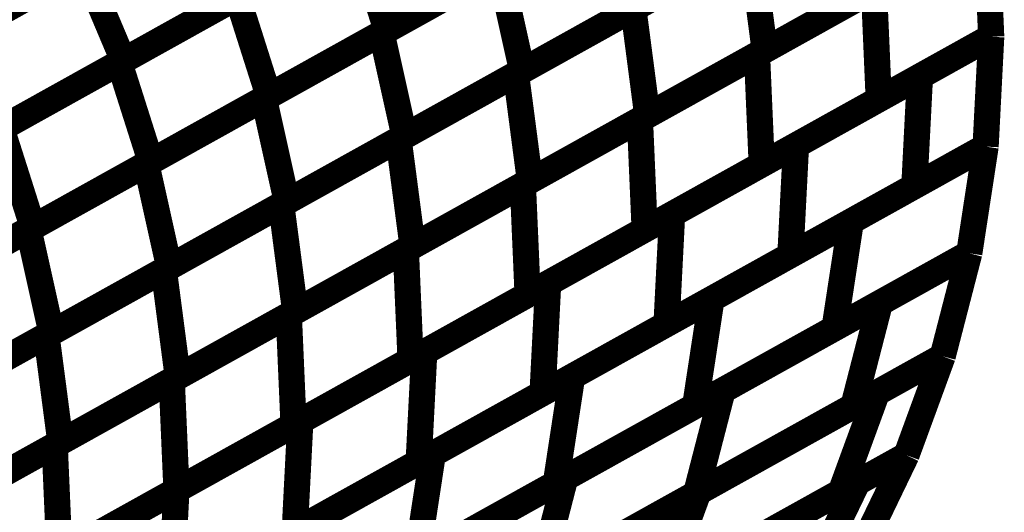
# Model space of a CAD drawing. Extents: x -2.21 to 2.24, y -2.56 to 4.75.
# Drawn here: x 1.38 to 1.49, y -1.7 to -1.64 of the extents above; entities that cross this region are included whole.
import ezdxf

# ---------------------------------------------------------------- set-up
doc = ezdxf.new("R2010")
doc.units = 0
doc.header["$MEASUREMENT"] = 0

msp = doc.modelspace()

# ---------------------------------------------------------------- linework, layer by layer
at = {"color": 0}
for points in [[(1.448465, -1.643559, 0.003, 0.003, 0), (1.475339, -1.628626, 0.003, 0.003, 0)], [(1.448465, -1.643559, 0.003, 0.003, 0), (1.475339, -1.628626, 0.003, 0.003, 0)], [(1.372004, -1.64622, 0.003, 0.003, 0), (1.399055, -1.631185, 0.003, 0.003, 0)], [(1.372004, -1.64622, 0.003, 0.003, 0), (1.399055, -1.631185, 0.003, 0.003, 0)], [(1.399445, -1.630969, 0.003, 0.003, 0), (1.372354, -1.646024, 0.003, 0.003, 0)], [(1.399445, -1.630969, 0.003, 0.003, 0), (1.372354, -1.646024, 0.003, 0.003, 0)], [(1.447224, -1.631012, 0.003, 0.003, 0), (1.420228, -1.646016, 0.003, 0.003, 0)], [(1.447224, -1.631012, 0.003, 0.003, 0), (1.420228, -1.646016, 0.003, 0.003, 0)], [(1.419646, -1.646339, 0.003, 0.003, 0), (1.446587, -1.631362, 0.003, 0.003, 0)], [(1.419646, -1.646339, 0.003, 0.003, 0), (1.446587, -1.631362, 0.003, 0.003, 0)], [(1.41713, -1.634433, 0.003, 0.003, 0), (1.390079, -1.649465, 0.003, 0.003, 0)], [(1.41713, -1.634433, 0.003, 0.003, 0), (1.390079, -1.649465, 0.003, 0.003, 0)], [(1.462618, -1.648783, 0.003, 0.003, 0), (1.488886, -1.634185, 0.003, 0.003, 0)], [(1.462618, -1.648783, 0.003, 0.003, 0), (1.488886, -1.634185, 0.003, 0.003, 0)], [(1.488886, -1.634185, 0.003, 0.003, 0), (1.4635, -1.648295, 0.003, 0.003, 0)], [(1.488886, -1.634185, 0.003, 0.003, 0), (1.4635, -1.648295, 0.003, 0.003, 0)], [(1.488886, -1.634185, 0.003, 0.003, 0), (1.489429, -1.646748, 0.003, 0.003, 0)], [(1.488886, -1.634185, 0.003, 0.003, 0), (1.489429, -1.646748, 0.003, 0.003, 0)], [(1.489429, -1.646748, 0.003, 0.003, 0), (1.488886, -1.634185, 0.003, 0.003, 0)], [(1.488886, -1.634185, 0.003, 0.003, 0), (1.489429, -1.646748, 0.003, 0.003, 0)], [(1.488886, -1.634185, 0.003, 0.003, 0), (1.489429, -1.646748, 0.003, 0.003, 0)], [(1.489429, -1.646748, 0.003, 0.003, 0), (1.488886, -1.634185, 0.003, 0.003, 0)], [(1.389626, -1.649717, 0.003, 0.003, 0), (1.416626, -1.634713, 0.003, 0.003, 0)], [(1.389626, -1.649717, 0.003, 0.003, 0), (1.416626, -1.634713, 0.003, 0.003, 0)], [(1.416626, -1.634713, 0.003, 0.003, 0), (1.420228, -1.646016, 0.003, 0.003, 0)], [(1.420228, -1.646016, 0.003, 0.003, 0), (1.416626, -1.634713, 0.003, 0.003, 0)], [(1.416626, -1.634713, 0.003, 0.003, 0), (1.420228, -1.646016, 0.003, 0.003, 0)], [(1.420228, -1.646016, 0.003, 0.003, 0), (1.416626, -1.634713, 0.003, 0.003, 0)], [(1.462681, -1.635661, 0.003, 0.003, 0), (1.435736, -1.650634, 0.003, 0.003, 0)], [(1.462681, -1.635661, 0.003, 0.003, 0), (1.435736, -1.650634, 0.003, 0.003, 0)], [(1.435028, -1.651028, 0.003, 0.003, 0), (1.461902, -1.636094, 0.003, 0.003, 0)], [(1.435028, -1.651028, 0.003, 0.003, 0), (1.461902, -1.636094, 0.003, 0.003, 0)], [(1.461902, -1.636094, 0.003, 0.003, 0), (1.4635, -1.648295, 0.003, 0.003, 0)], [(1.4635, -1.648295, 0.003, 0.003, 0), (1.461902, -1.636094, 0.003, 0.003, 0)], [(1.461902, -1.636094, 0.003, 0.003, 0), (1.4635, -1.648295, 0.003, 0.003, 0)], [(1.4635, -1.648295, 0.003, 0.003, 0), (1.461902, -1.636094, 0.003, 0.003, 0)], [(1.35848, -1.653736, 0.003, 0.003, 0), (1.385528, -1.638701, 0.003, 0.003, 0)], [(1.35848, -1.653736, 0.003, 0.003, 0), (1.385528, -1.638701, 0.003, 0.003, 0)], [(1.385898, -1.638496, 0.003, 0.003, 0), (1.358807, -1.653555, 0.003, 0.003, 0)], [(1.385898, -1.638496, 0.003, 0.003, 0), (1.358807, -1.653555, 0.003, 0.003, 0)], [(1.385528, -1.638701, 0.003, 0.003, 0), (1.390079, -1.649465, 0.003, 0.003, 0)], [(1.390079, -1.649465, 0.003, 0.003, 0), (1.385528, -1.638701, 0.003, 0.003, 0)], [(1.385528, -1.638701, 0.003, 0.003, 0), (1.390079, -1.649465, 0.003, 0.003, 0)], [(1.390079, -1.649465, 0.003, 0.003, 0), (1.385528, -1.638701, 0.003, 0.003, 0)], [(1.406177, -1.653823, 0.003, 0.003, 0), (1.433114, -1.63885, 0.003, 0.003, 0)], [(1.406177, -1.653823, 0.003, 0.003, 0), (1.433114, -1.63885, 0.003, 0.003, 0)], [(1.433724, -1.638512, 0.003, 0.003, 0), (1.406724, -1.65352, 0.003, 0.003, 0)], [(1.433724, -1.638512, 0.003, 0.003, 0), (1.406724, -1.65352, 0.003, 0.003, 0)], [(1.433114, -1.63885, 0.003, 0.003, 0), (1.435736, -1.650634, 0.003, 0.003, 0)], [(1.435736, -1.650634, 0.003, 0.003, 0), (1.433114, -1.63885, 0.003, 0.003, 0)], [(1.433114, -1.63885, 0.003, 0.003, 0), (1.435736, -1.650634, 0.003, 0.003, 0)], [(1.435736, -1.650634, 0.003, 0.003, 0), (1.433114, -1.63885, 0.003, 0.003, 0)], [(1.449217, -1.656232, 0.003, 0.003, 0), (1.476012, -1.641339, 0.003, 0.003, 0)], [(1.449217, -1.656232, 0.003, 0.003, 0), (1.476012, -1.641339, 0.003, 0.003, 0)], [(1.476937, -1.640827, 0.003, 0.003, 0), (1.450063, -1.65576, 0.003, 0.003, 0)], [(1.476937, -1.640827, 0.003, 0.003, 0), (1.450063, -1.65576, 0.003, 0.003, 0)], [(1.476012, -1.641339, 0.003, 0.003, 0), (1.476555, -1.653902, 0.003, 0.003, 0)], [(1.476555, -1.653902, 0.003, 0.003, 0), (1.476012, -1.641339, 0.003, 0.003, 0)], [(1.476012, -1.641339, 0.003, 0.003, 0), (1.476555, -1.653902, 0.003, 0.003, 0)], [(1.476555, -1.653902, 0.003, 0.003, 0), (1.476012, -1.641339, 0.003, 0.003, 0)], [(1.376126, -1.65722, 0.003, 0.003, 0), (1.403126, -1.642217, 0.003, 0.003, 0)], [(1.376126, -1.65722, 0.003, 0.003, 0), (1.403126, -1.642217, 0.003, 0.003, 0)], [(1.403606, -1.641949, 0.003, 0.003, 0), (1.376555, -1.656984, 0.003, 0.003, 0)], [(1.403606, -1.641949, 0.003, 0.003, 0), (1.376555, -1.656984, 0.003, 0.003, 0)], [(1.403126, -1.642217, 0.003, 0.003, 0), (1.406724, -1.65352, 0.003, 0.003, 0)], [(1.406724, -1.65352, 0.003, 0.003, 0), (1.403126, -1.642217, 0.003, 0.003, 0)], [(1.403126, -1.642217, 0.003, 0.003, 0), (1.406724, -1.65352, 0.003, 0.003, 0)], [(1.406724, -1.65352, 0.003, 0.003, 0), (1.403126, -1.642217, 0.003, 0.003, 0)], [(1.421591, -1.658496, 0.003, 0.003, 0), (1.448465, -1.643559, 0.003, 0.003, 0)], [(1.421591, -1.658496, 0.003, 0.003, 0), (1.448465, -1.643559, 0.003, 0.003, 0)], [(1.449209, -1.643146, 0.003, 0.003, 0), (1.422268, -1.658122, 0.003, 0.003, 0)], [(1.449209, -1.643146, 0.003, 0.003, 0), (1.422268, -1.658122, 0.003, 0.003, 0)], [(1.448465, -1.643559, 0.003, 0.003, 0), (1.450063, -1.65576, 0.003, 0.003, 0)], [(1.450063, -1.65576, 0.003, 0.003, 0), (1.448465, -1.643559, 0.003, 0.003, 0)], [(1.448465, -1.643559, 0.003, 0.003, 0), (1.450063, -1.65576, 0.003, 0.003, 0)], [(1.450063, -1.65576, 0.003, 0.003, 0), (1.448465, -1.643559, 0.003, 0.003, 0)], [(1.392709, -1.661311, 0.003, 0.003, 0), (1.419646, -1.646339, 0.003, 0.003, 0)], [(1.392709, -1.661311, 0.003, 0.003, 0), (1.419646, -1.646339, 0.003, 0.003, 0)], [(1.420228, -1.646016, 0.003, 0.003, 0), (1.393224, -1.66102, 0.003, 0.003, 0)], [(1.420228, -1.646016, 0.003, 0.003, 0), (1.393224, -1.66102, 0.003, 0.003, 0)], [(1.419646, -1.646339, 0.003, 0.003, 0), (1.422268, -1.658122, 0.003, 0.003, 0)], [(1.422268, -1.658122, 0.003, 0.003, 0), (1.419646, -1.646339, 0.003, 0.003, 0)], [(1.419646, -1.646339, 0.003, 0.003, 0), (1.422268, -1.658122, 0.003, 0.003, 0)], [(1.422268, -1.658122, 0.003, 0.003, 0), (1.419646, -1.646339, 0.003, 0.003, 0)], [(1.489429, -1.646748, 0.003, 0.003, 0), (1.463161, -1.661346, 0.003, 0.003, 0)], [(1.489429, -1.646748, 0.003, 0.003, 0), (1.463161, -1.661346, 0.003, 0.003, 0)], [(1.467083, -1.659165, 0.003, 0.003, 0), (1.489429, -1.646748, 0.003, 0.003, 0)], [(1.467083, -1.659165, 0.003, 0.003, 0), (1.489429, -1.646748, 0.003, 0.003, 0)], [(1.489429, -1.646748, 0.003, 0.003, 0), (1.476555, -1.653902, 0.003, 0.003, 0)], [(1.489429, -1.646748, 0.003, 0.003, 0), (1.476555, -1.653902, 0.003, 0.003, 0)], [(1.481272, -1.651283, 0.003, 0.003, 0), (1.489429, -1.646748, 0.003, 0.003, 0)], [(1.481272, -1.651283, 0.003, 0.003, 0), (1.489429, -1.646748, 0.003, 0.003, 0)], [(1.489429, -1.646748, 0.003, 0.003, 0), (1.488787, -1.659303, 0.003, 0.003, 0)], [(1.489429, -1.646748, 0.003, 0.003, 0), (1.488787, -1.659303, 0.003, 0.003, 0)], [(1.488787, -1.659303, 0.003, 0.003, 0), (1.489429, -1.646748, 0.003, 0.003, 0)], [(1.489429, -1.646748, 0.003, 0.003, 0), (1.488787, -1.659303, 0.003, 0.003, 0)], [(1.489429, -1.646748, 0.003, 0.003, 0), (1.488787, -1.659303, 0.003, 0.003, 0)], [(1.488787, -1.659303, 0.003, 0.003, 0), (1.489429, -1.646748, 0.003, 0.003, 0)], [(1.435819, -1.663677, 0.003, 0.003, 0), (1.462618, -1.648783, 0.003, 0.003, 0)], [(1.435819, -1.663677, 0.003, 0.003, 0), (1.462618, -1.648783, 0.003, 0.003, 0)], [(1.4635, -1.648295, 0.003, 0.003, 0), (1.436626, -1.663228, 0.003, 0.003, 0)], [(1.4635, -1.648295, 0.003, 0.003, 0), (1.436626, -1.663228, 0.003, 0.003, 0)], [(1.462618, -1.648783, 0.003, 0.003, 0), (1.463161, -1.661346, 0.003, 0.003, 0)], [(1.463161, -1.661346, 0.003, 0.003, 0), (1.462618, -1.648783, 0.003, 0.003, 0)], [(1.462618, -1.648783, 0.003, 0.003, 0), (1.463161, -1.661346, 0.003, 0.003, 0)], [(1.463161, -1.661346, 0.003, 0.003, 0), (1.462618, -1.648783, 0.003, 0.003, 0)], [(1.36263, -1.664724, 0.003, 0.003, 0), (1.389626, -1.649717, 0.003, 0.003, 0)], [(1.36263, -1.664724, 0.003, 0.003, 0), (1.389626, -1.649717, 0.003, 0.003, 0)], [(1.390079, -1.649465, 0.003, 0.003, 0), (1.363031, -1.6645, 0.003, 0.003, 0)], [(1.390079, -1.649465, 0.003, 0.003, 0), (1.363031, -1.6645, 0.003, 0.003, 0)], [(1.389626, -1.649717, 0.003, 0.003, 0), (1.393224, -1.66102, 0.003, 0.003, 0)], [(1.393224, -1.66102, 0.003, 0.003, 0), (1.389626, -1.649717, 0.003, 0.003, 0)], [(1.389626, -1.649717, 0.003, 0.003, 0), (1.393224, -1.66102, 0.003, 0.003, 0)], [(1.393224, -1.66102, 0.003, 0.003, 0), (1.389626, -1.649717, 0.003, 0.003, 0)], [(1.408157, -1.665965, 0.003, 0.003, 0), (1.435028, -1.651028, 0.003, 0.003, 0)], [(1.408157, -1.665965, 0.003, 0.003, 0), (1.435028, -1.651028, 0.003, 0.003, 0)], [(1.435736, -1.650634, 0.003, 0.003, 0), (1.408799, -1.665606, 0.003, 0.003, 0)], [(1.435736, -1.650634, 0.003, 0.003, 0), (1.408799, -1.665606, 0.003, 0.003, 0)], [(1.435028, -1.651028, 0.003, 0.003, 0), (1.436626, -1.663228, 0.003, 0.003, 0)], [(1.436626, -1.663228, 0.003, 0.003, 0), (1.435028, -1.651028, 0.003, 0.003, 0)], [(1.435028, -1.651028, 0.003, 0.003, 0), (1.436626, -1.663228, 0.003, 0.003, 0)], [(1.436626, -1.663228, 0.003, 0.003, 0), (1.435028, -1.651028, 0.003, 0.003, 0)], [(1.452902, -1.667051, 0.003, 0.003, 0), (1.481272, -1.651283, 0.003, 0.003, 0)], [(1.452902, -1.667051, 0.003, 0.003, 0), (1.481272, -1.651283, 0.003, 0.003, 0)], [(1.481272, -1.651283, 0.003, 0.003, 0), (1.48063, -1.663839, 0.003, 0.003, 0)], [(1.48063, -1.663839, 0.003, 0.003, 0), (1.481272, -1.651283, 0.003, 0.003, 0)], [(1.481272, -1.651283, 0.003, 0.003, 0), (1.48063, -1.663839, 0.003, 0.003, 0)], [(1.48063, -1.663839, 0.003, 0.003, 0), (1.481272, -1.651283, 0.003, 0.003, 0)], [(1.379232, -1.668799, 0.003, 0.003, 0), (1.406177, -1.653823, 0.003, 0.003, 0)], [(1.379232, -1.668799, 0.003, 0.003, 0), (1.406177, -1.653823, 0.003, 0.003, 0)], [(1.406724, -1.65352, 0.003, 0.003, 0), (1.379724, -1.668524, 0.003, 0.003, 0)], [(1.406724, -1.65352, 0.003, 0.003, 0), (1.379724, -1.668524, 0.003, 0.003, 0)], [(1.406177, -1.653823, 0.003, 0.003, 0), (1.408799, -1.665606, 0.003, 0.003, 0)], [(1.408799, -1.665606, 0.003, 0.003, 0), (1.406177, -1.653823, 0.003, 0.003, 0)], [(1.406177, -1.653823, 0.003, 0.003, 0), (1.408799, -1.665606, 0.003, 0.003, 0)], [(1.408799, -1.665606, 0.003, 0.003, 0), (1.406177, -1.653823, 0.003, 0.003, 0)], [(1.476555, -1.653902, 0.003, 0.003, 0), (1.44976, -1.668795, 0.003, 0.003, 0)], [(1.476555, -1.653902, 0.003, 0.003, 0), (1.44976, -1.668795, 0.003, 0.003, 0)], [(1.450063, -1.65576, 0.003, 0.003, 0), (1.423189, -1.670697, 0.003, 0.003, 0)], [(1.450063, -1.65576, 0.003, 0.003, 0), (1.423189, -1.670697, 0.003, 0.003, 0)], [(1.376126, -1.65722, 0.003, 0.003, 0), (1.379724, -1.668524, 0.003, 0.003, 0)], [(1.379724, -1.668524, 0.003, 0.003, 0), (1.376126, -1.65722, 0.003, 0.003, 0)], [(1.376126, -1.65722, 0.003, 0.003, 0), (1.379724, -1.668524, 0.003, 0.003, 0)], [(1.379724, -1.668524, 0.003, 0.003, 0), (1.376126, -1.65722, 0.003, 0.003, 0)], [(1.422421, -1.671126, 0.003, 0.003, 0), (1.449217, -1.656232, 0.003, 0.003, 0)], [(1.422421, -1.671126, 0.003, 0.003, 0), (1.449217, -1.656232, 0.003, 0.003, 0)], [(1.449217, -1.656232, 0.003, 0.003, 0), (1.44976, -1.668795, 0.003, 0.003, 0)], [(1.44976, -1.668795, 0.003, 0.003, 0), (1.449217, -1.656232, 0.003, 0.003, 0)], [(1.449217, -1.656232, 0.003, 0.003, 0), (1.44976, -1.668795, 0.003, 0.003, 0)], [(1.44976, -1.668795, 0.003, 0.003, 0), (1.449217, -1.656232, 0.003, 0.003, 0)], [(1.422268, -1.658122, 0.003, 0.003, 0), (1.395331, -1.673094, 0.003, 0.003, 0)], [(1.422268, -1.658122, 0.003, 0.003, 0), (1.395331, -1.673094, 0.003, 0.003, 0)], [(1.394717, -1.673433, 0.003, 0.003, 0), (1.421591, -1.658496, 0.003, 0.003, 0)], [(1.394717, -1.673433, 0.003, 0.003, 0), (1.421591, -1.658496, 0.003, 0.003, 0)], [(1.421591, -1.658496, 0.003, 0.003, 0), (1.423189, -1.670697, 0.003, 0.003, 0)], [(1.423189, -1.670697, 0.003, 0.003, 0), (1.421591, -1.658496, 0.003, 0.003, 0)], [(1.421591, -1.658496, 0.003, 0.003, 0), (1.423189, -1.670697, 0.003, 0.003, 0)], [(1.423189, -1.670697, 0.003, 0.003, 0), (1.421591, -1.658496, 0.003, 0.003, 0)], [(1.438713, -1.674933, 0.003, 0.003, 0), (1.467083, -1.659165, 0.003, 0.003, 0)], [(1.438713, -1.674933, 0.003, 0.003, 0), (1.467083, -1.659165, 0.003, 0.003, 0)], [(1.457413, -1.67674, 0.003, 0.003, 0), (1.488787, -1.659303, 0.003, 0.003, 0)], [(1.457413, -1.67674, 0.003, 0.003, 0), (1.488787, -1.659303, 0.003, 0.003, 0)], [(1.467083, -1.659165, 0.003, 0.003, 0), (1.466441, -1.67172, 0.003, 0.003, 0)], [(1.466441, -1.67172, 0.003, 0.003, 0), (1.467083, -1.659165, 0.003, 0.003, 0)], [(1.467083, -1.659165, 0.003, 0.003, 0), (1.466441, -1.67172, 0.003, 0.003, 0)], [(1.466441, -1.67172, 0.003, 0.003, 0), (1.467083, -1.659165, 0.003, 0.003, 0)], [(1.488787, -1.659303, 0.003, 0.003, 0), (1.466441, -1.67172, 0.003, 0.003, 0)], [(1.488787, -1.659303, 0.003, 0.003, 0), (1.466441, -1.67172, 0.003, 0.003, 0)], [(1.473362, -1.667878, 0.003, 0.003, 0), (1.488787, -1.659303, 0.003, 0.003, 0)], [(1.473362, -1.667878, 0.003, 0.003, 0), (1.488787, -1.659303, 0.003, 0.003, 0)], [(1.488787, -1.659303, 0.003, 0.003, 0), (1.48063, -1.663839, 0.003, 0.003, 0)], [(1.488787, -1.659303, 0.003, 0.003, 0), (1.48063, -1.663839, 0.003, 0.003, 0)], [(1.488787, -1.659303, 0.003, 0.003, 0), (1.486917, -1.671504, 0.003, 0.003, 0)], [(1.488787, -1.659303, 0.003, 0.003, 0), (1.486917, -1.671504, 0.003, 0.003, 0)], [(1.486917, -1.671504, 0.003, 0.003, 0), (1.488787, -1.659303, 0.003, 0.003, 0)], [(1.488787, -1.659303, 0.003, 0.003, 0), (1.486917, -1.671504, 0.003, 0.003, 0)], [(1.488787, -1.659303, 0.003, 0.003, 0), (1.486917, -1.671504, 0.003, 0.003, 0)], [(1.486917, -1.671504, 0.003, 0.003, 0), (1.488787, -1.659303, 0.003, 0.003, 0)], [(1.365764, -1.676283, 0.003, 0.003, 0), (1.392709, -1.661311, 0.003, 0.003, 0)], [(1.365764, -1.676283, 0.003, 0.003, 0), (1.392709, -1.661311, 0.003, 0.003, 0)], [(1.393224, -1.66102, 0.003, 0.003, 0), (1.366228, -1.676028, 0.003, 0.003, 0)], [(1.393224, -1.66102, 0.003, 0.003, 0), (1.366228, -1.676028, 0.003, 0.003, 0)], [(1.392709, -1.661311, 0.003, 0.003, 0), (1.395331, -1.673094, 0.003, 0.003, 0)], [(1.395331, -1.673094, 0.003, 0.003, 0), (1.392709, -1.661311, 0.003, 0.003, 0)], [(1.392709, -1.661311, 0.003, 0.003, 0), (1.395331, -1.673094, 0.003, 0.003, 0)], [(1.395331, -1.673094, 0.003, 0.003, 0), (1.392709, -1.661311, 0.003, 0.003, 0)], [(1.463161, -1.661346, 0.003, 0.003, 0), (1.436362, -1.67624, 0.003, 0.003, 0)], [(1.463161, -1.661346, 0.003, 0.003, 0), (1.436362, -1.67624, 0.003, 0.003, 0)], [(1.409024, -1.678571, 0.003, 0.003, 0), (1.435819, -1.663677, 0.003, 0.003, 0)], [(1.409024, -1.678571, 0.003, 0.003, 0), (1.435819, -1.663677, 0.003, 0.003, 0)], [(1.436626, -1.663228, 0.003, 0.003, 0), (1.409756, -1.678165, 0.003, 0.003, 0)], [(1.436626, -1.663228, 0.003, 0.003, 0), (1.409756, -1.678165, 0.003, 0.003, 0)], [(1.435819, -1.663677, 0.003, 0.003, 0), (1.436362, -1.67624, 0.003, 0.003, 0)], [(1.436362, -1.67624, 0.003, 0.003, 0), (1.435819, -1.663677, 0.003, 0.003, 0)], [(1.435819, -1.663677, 0.003, 0.003, 0), (1.436362, -1.67624, 0.003, 0.003, 0)], [(1.436362, -1.67624, 0.003, 0.003, 0), (1.435819, -1.663677, 0.003, 0.003, 0)], [(1.48063, -1.663839, 0.003, 0.003, 0), (1.45226, -1.679606, 0.003, 0.003, 0)], [(1.48063, -1.663839, 0.003, 0.003, 0), (1.45226, -1.679606, 0.003, 0.003, 0)], [(1.38128, -1.680902, 0.003, 0.003, 0), (1.408157, -1.665965, 0.003, 0.003, 0)], [(1.38128, -1.680902, 0.003, 0.003, 0), (1.408157, -1.665965, 0.003, 0.003, 0)], [(1.408799, -1.665606, 0.003, 0.003, 0), (1.381854, -1.680583, 0.003, 0.003, 0)], [(1.408799, -1.665606, 0.003, 0.003, 0), (1.381854, -1.680583, 0.003, 0.003, 0)], [(1.408157, -1.665965, 0.003, 0.003, 0), (1.409756, -1.678165, 0.003, 0.003, 0)], [(1.409756, -1.678165, 0.003, 0.003, 0), (1.408157, -1.665965, 0.003, 0.003, 0)], [(1.408157, -1.665965, 0.003, 0.003, 0), (1.409756, -1.678165, 0.003, 0.003, 0)], [(1.409756, -1.678165, 0.003, 0.003, 0), (1.408157, -1.665965, 0.003, 0.003, 0)], [(1.424528, -1.682819, 0.003, 0.003, 0), (1.452902, -1.667051, 0.003, 0.003, 0)], [(1.424528, -1.682819, 0.003, 0.003, 0), (1.452902, -1.667051, 0.003, 0.003, 0)], [(1.452902, -1.667051, 0.003, 0.003, 0), (1.45226, -1.679606, 0.003, 0.003, 0)], [(1.45226, -1.679606, 0.003, 0.003, 0), (1.452902, -1.667051, 0.003, 0.003, 0)], [(1.452902, -1.667051, 0.003, 0.003, 0), (1.45226, -1.679606, 0.003, 0.003, 0)], [(1.45226, -1.679606, 0.003, 0.003, 0), (1.452902, -1.667051, 0.003, 0.003, 0)], [(1.441457, -1.685606, 0.003, 0.003, 0), (1.473362, -1.667878, 0.003, 0.003, 0)], [(1.441457, -1.685606, 0.003, 0.003, 0), (1.473362, -1.667878, 0.003, 0.003, 0)], [(1.473362, -1.667878, 0.003, 0.003, 0), (1.471492, -1.680079, 0.003, 0.003, 0)], [(1.471492, -1.680079, 0.003, 0.003, 0), (1.473362, -1.667878, 0.003, 0.003, 0)], [(1.473362, -1.667878, 0.003, 0.003, 0), (1.471492, -1.680079, 0.003, 0.003, 0)], [(1.471492, -1.680079, 0.003, 0.003, 0), (1.473362, -1.667878, 0.003, 0.003, 0)], [(1.352295, -1.683768, 0.003, 0.003, 0), (1.379232, -1.668799, 0.003, 0.003, 0)], [(1.352295, -1.683768, 0.003, 0.003, 0), (1.379232, -1.668799, 0.003, 0.003, 0)], [(1.379724, -1.668524, 0.003, 0.003, 0), (1.352728, -1.683528, 0.003, 0.003, 0)], [(1.379724, -1.668524, 0.003, 0.003, 0), (1.352728, -1.683528, 0.003, 0.003, 0)], [(1.379232, -1.668799, 0.003, 0.003, 0), (1.381854, -1.680583, 0.003, 0.003, 0)], [(1.381854, -1.680583, 0.003, 0.003, 0), (1.379232, -1.668799, 0.003, 0.003, 0)], [(1.379232, -1.668799, 0.003, 0.003, 0), (1.381854, -1.680583, 0.003, 0.003, 0)], [(1.381854, -1.680583, 0.003, 0.003, 0), (1.379232, -1.668799, 0.003, 0.003, 0)], [(1.44976, -1.668795, 0.003, 0.003, 0), (1.422965, -1.683689, 0.003, 0.003, 0)], [(1.44976, -1.668795, 0.003, 0.003, 0), (1.422965, -1.683689, 0.003, 0.003, 0)], [(1.423189, -1.670697, 0.003, 0.003, 0), (1.396315, -1.685634, 0.003, 0.003, 0)], [(1.423189, -1.670697, 0.003, 0.003, 0), (1.396315, -1.685634, 0.003, 0.003, 0)], [(1.395622, -1.68602, 0.003, 0.003, 0), (1.422421, -1.671126, 0.003, 0.003, 0)], [(1.395622, -1.68602, 0.003, 0.003, 0), (1.422421, -1.671126, 0.003, 0.003, 0)], [(1.422421, -1.671126, 0.003, 0.003, 0), (1.422965, -1.683689, 0.003, 0.003, 0)], [(1.422965, -1.683689, 0.003, 0.003, 0), (1.422421, -1.671126, 0.003, 0.003, 0)], [(1.422421, -1.671126, 0.003, 0.003, 0), (1.422965, -1.683689, 0.003, 0.003, 0)], [(1.422965, -1.683689, 0.003, 0.003, 0), (1.422421, -1.671126, 0.003, 0.003, 0)], [(1.466441, -1.67172, 0.003, 0.003, 0), (1.438071, -1.687488, 0.003, 0.003, 0)], [(1.466441, -1.67172, 0.003, 0.003, 0), (1.438071, -1.687488, 0.003, 0.003, 0)], [(1.486917, -1.671504, 0.003, 0.003, 0), (1.455543, -1.688941, 0.003, 0.003, 0)], [(1.486917, -1.671504, 0.003, 0.003, 0), (1.455543, -1.688941, 0.003, 0.003, 0)], [(1.458685, -1.687197, 0.003, 0.003, 0), (1.486917, -1.671504, 0.003, 0.003, 0)], [(1.458685, -1.687197, 0.003, 0.003, 0), (1.486917, -1.671504, 0.003, 0.003, 0)], [(1.486917, -1.671504, 0.003, 0.003, 0), (1.471492, -1.680079, 0.003, 0.003, 0)], [(1.486917, -1.671504, 0.003, 0.003, 0), (1.471492, -1.680079, 0.003, 0.003, 0)], [(1.476697, -1.677185, 0.003, 0.003, 0), (1.486917, -1.671504, 0.003, 0.003, 0)], [(1.476697, -1.677185, 0.003, 0.003, 0), (1.486917, -1.671504, 0.003, 0.003, 0)], [(1.486917, -1.671504, 0.003, 0.003, 0), (1.48387, -1.683283, 0.003, 0.003, 0)], [(1.486917, -1.671504, 0.003, 0.003, 0), (1.48387, -1.683283, 0.003, 0.003, 0)], [(1.48387, -1.683283, 0.003, 0.003, 0), (1.486917, -1.671504, 0.003, 0.003, 0)], [(1.486917, -1.671504, 0.003, 0.003, 0), (1.48387, -1.683283, 0.003, 0.003, 0)], [(1.486917, -1.671504, 0.003, 0.003, 0), (1.48387, -1.683283, 0.003, 0.003, 0)], [(1.48387, -1.683283, 0.003, 0.003, 0), (1.486917, -1.671504, 0.003, 0.003, 0)], [(1.367846, -1.688366, 0.003, 0.003, 0), (1.394717, -1.673433, 0.003, 0.003, 0)], [(1.367846, -1.688366, 0.003, 0.003, 0), (1.394717, -1.673433, 0.003, 0.003, 0)], [(1.395331, -1.673094, 0.003, 0.003, 0), (1.368386, -1.688067, 0.003, 0.003, 0)], [(1.395331, -1.673094, 0.003, 0.003, 0), (1.368386, -1.688067, 0.003, 0.003, 0)], [(1.394717, -1.673433, 0.003, 0.003, 0), (1.396315, -1.685634, 0.003, 0.003, 0)], [(1.396315, -1.685634, 0.003, 0.003, 0), (1.394717, -1.673433, 0.003, 0.003, 0)], [(1.394717, -1.673433, 0.003, 0.003, 0), (1.396315, -1.685634, 0.003, 0.003, 0)], [(1.396315, -1.685634, 0.003, 0.003, 0), (1.394717, -1.673433, 0.003, 0.003, 0)], [(1.410343, -1.690701, 0.003, 0.003, 0), (1.438713, -1.674933, 0.003, 0.003, 0)], [(1.410343, -1.690701, 0.003, 0.003, 0), (1.438713, -1.674933, 0.003, 0.003, 0)], [(1.438713, -1.674933, 0.003, 0.003, 0), (1.438071, -1.687488, 0.003, 0.003, 0)], [(1.438071, -1.687488, 0.003, 0.003, 0), (1.438713, -1.674933, 0.003, 0.003, 0)], [(1.438713, -1.674933, 0.003, 0.003, 0), (1.438071, -1.687488, 0.003, 0.003, 0)], [(1.438071, -1.687488, 0.003, 0.003, 0), (1.438713, -1.674933, 0.003, 0.003, 0)], [(1.436362, -1.67624, 0.003, 0.003, 0), (1.409567, -1.691134, 0.003, 0.003, 0)], [(1.436362, -1.67624, 0.003, 0.003, 0), (1.409567, -1.691134, 0.003, 0.003, 0)], [(1.425508, -1.694472, 0.003, 0.003, 0), (1.457413, -1.67674, 0.003, 0.003, 0)], [(1.425508, -1.694472, 0.003, 0.003, 0), (1.457413, -1.67674, 0.003, 0.003, 0)], [(1.440669, -1.697209, 0.003, 0.003, 0), (1.476697, -1.677185, 0.003, 0.003, 0)], [(1.440669, -1.697209, 0.003, 0.003, 0), (1.476697, -1.677185, 0.003, 0.003, 0)], [(1.457413, -1.67674, 0.003, 0.003, 0), (1.455543, -1.688941, 0.003, 0.003, 0)], [(1.455543, -1.688941, 0.003, 0.003, 0), (1.457413, -1.67674, 0.003, 0.003, 0)], [(1.457413, -1.67674, 0.003, 0.003, 0), (1.455543, -1.688941, 0.003, 0.003, 0)], [(1.455543, -1.688941, 0.003, 0.003, 0), (1.457413, -1.67674, 0.003, 0.003, 0)], [(1.476697, -1.677185, 0.003, 0.003, 0), (1.47365, -1.688965, 0.003, 0.003, 0)], [(1.47365, -1.688965, 0.003, 0.003, 0), (1.476697, -1.677185, 0.003, 0.003, 0)], [(1.476697, -1.677185, 0.003, 0.003, 0), (1.47365, -1.688965, 0.003, 0.003, 0)], [(1.47365, -1.688965, 0.003, 0.003, 0), (1.476697, -1.677185, 0.003, 0.003, 0)], [(1.382224, -1.693465, 0.003, 0.003, 0), (1.409024, -1.678571, 0.003, 0.003, 0)], [(1.382224, -1.693465, 0.003, 0.003, 0), (1.409024, -1.678571, 0.003, 0.003, 0)], [(1.409756, -1.678165, 0.003, 0.003, 0), (1.382878, -1.693102, 0.003, 0.003, 0)], [(1.409756, -1.678165, 0.003, 0.003, 0), (1.382878, -1.693102, 0.003, 0.003, 0)], [(1.409024, -1.678571, 0.003, 0.003, 0), (1.409567, -1.691134, 0.003, 0.003, 0)], [(1.409567, -1.691134, 0.003, 0.003, 0), (1.409024, -1.678571, 0.003, 0.003, 0)], [(1.409024, -1.678571, 0.003, 0.003, 0), (1.409567, -1.691134, 0.003, 0.003, 0)], [(1.409567, -1.691134, 0.003, 0.003, 0), (1.409024, -1.678571, 0.003, 0.003, 0)], [(1.45226, -1.679606, 0.003, 0.003, 0), (1.423886, -1.695374, 0.003, 0.003, 0)], [(1.45226, -1.679606, 0.003, 0.003, 0), (1.423886, -1.695374, 0.003, 0.003, 0)], [(1.354409, -1.695835, 0.003, 0.003, 0), (1.38128, -1.680902, 0.003, 0.003, 0)], [(1.354409, -1.695835, 0.003, 0.003, 0), (1.38128, -1.680902, 0.003, 0.003, 0)], [(1.381854, -1.680583, 0.003, 0.003, 0), (1.354917, -1.695551, 0.003, 0.003, 0)], [(1.381854, -1.680583, 0.003, 0.003, 0), (1.354917, -1.695551, 0.003, 0.003, 0)], [(1.38128, -1.680902, 0.003, 0.003, 0), (1.382878, -1.693102, 0.003, 0.003, 0)], [(1.382878, -1.693102, 0.003, 0.003, 0), (1.38128, -1.680902, 0.003, 0.003, 0)], [(1.38128, -1.680902, 0.003, 0.003, 0), (1.382878, -1.693102, 0.003, 0.003, 0)], [(1.382878, -1.693102, 0.003, 0.003, 0), (1.38128, -1.680902, 0.003, 0.003, 0)], [(1.471492, -1.680079, 0.003, 0.003, 0), (1.439587, -1.697807, 0.003, 0.003, 0)], [(1.471492, -1.680079, 0.003, 0.003, 0), (1.439587, -1.697807, 0.003, 0.003, 0)], [(1.396157, -1.698587, 0.003, 0.003, 0), (1.424528, -1.682819, 0.003, 0.003, 0)], [(1.396157, -1.698587, 0.003, 0.003, 0), (1.424528, -1.682819, 0.003, 0.003, 0)], [(1.424528, -1.682819, 0.003, 0.003, 0), (1.423886, -1.695374, 0.003, 0.003, 0)], [(1.423886, -1.695374, 0.003, 0.003, 0), (1.424528, -1.682819, 0.003, 0.003, 0)], [(1.424528, -1.682819, 0.003, 0.003, 0), (1.423886, -1.695374, 0.003, 0.003, 0)], [(1.423886, -1.695374, 0.003, 0.003, 0), (1.424528, -1.682819, 0.003, 0.003, 0)], [(1.422965, -1.683689, 0.003, 0.003, 0), (1.396165, -1.698583, 0.003, 0.003, 0)], [(1.422965, -1.683689, 0.003, 0.003, 0), (1.396165, -1.698583, 0.003, 0.003, 0)], [(1.48387, -1.683283, 0.003, 0.003, 0), (1.455638, -1.698976, 0.003, 0.003, 0)], [(1.48387, -1.683283, 0.003, 0.003, 0), (1.455638, -1.698976, 0.003, 0.003, 0)], [(1.455917, -1.698819, 0.003, 0.003, 0), (1.48387, -1.683283, 0.003, 0.003, 0)], [(1.455917, -1.698819, 0.003, 0.003, 0), (1.48387, -1.683283, 0.003, 0.003, 0)], [(1.48387, -1.683283, 0.003, 0.003, 0), (1.47365, -1.688965, 0.003, 0.003, 0)], [(1.48387, -1.683283, 0.003, 0.003, 0), (1.47365, -1.688965, 0.003, 0.003, 0)], [(1.476354, -1.687461, 0.003, 0.003, 0), (1.48387, -1.683283, 0.003, 0.003, 0)], [(1.476354, -1.687461, 0.003, 0.003, 0), (1.48387, -1.683283, 0.003, 0.003, 0)], [(1.48387, -1.683283, 0.003, 0.003, 0), (1.479724, -1.694591, 0.003, 0.003, 0)], [(1.48387, -1.683283, 0.003, 0.003, 0), (1.479724, -1.694591, 0.003, 0.003, 0)], [(1.479724, -1.694591, 0.003, 0.003, 0), (1.48387, -1.683283, 0.003, 0.003, 0)], [(1.48387, -1.683283, 0.003, 0.003, 0), (1.479724, -1.694591, 0.003, 0.003, 0)], [(1.48387, -1.683283, 0.003, 0.003, 0), (1.479724, -1.694591, 0.003, 0.003, 0)], [(1.479724, -1.694591, 0.003, 0.003, 0), (1.48387, -1.683283, 0.003, 0.003, 0)], [(1.368827, -1.700913, 0.003, 0.003, 0), (1.395622, -1.68602, 0.003, 0.003, 0)], [(1.368827, -1.700913, 0.003, 0.003, 0), (1.395622, -1.68602, 0.003, 0.003, 0)], [(1.396315, -1.685634, 0.003, 0.003, 0), (1.369445, -1.700567, 0.003, 0.003, 0)], [(1.396315, -1.685634, 0.003, 0.003, 0), (1.369445, -1.700567, 0.003, 0.003, 0)], [(1.395622, -1.68602, 0.003, 0.003, 0), (1.396165, -1.698583, 0.003, 0.003, 0)], [(1.396165, -1.698583, 0.003, 0.003, 0), (1.395622, -1.68602, 0.003, 0.003, 0)], [(1.395622, -1.68602, 0.003, 0.003, 0), (1.396165, -1.698583, 0.003, 0.003, 0)], [(1.396165, -1.698583, 0.003, 0.003, 0), (1.395622, -1.68602, 0.003, 0.003, 0)], [(1.409559, -1.703335, 0.003, 0.003, 0), (1.441457, -1.685606, 0.003, 0.003, 0)], [(1.409559, -1.703335, 0.003, 0.003, 0), (1.441457, -1.685606, 0.003, 0.003, 0)], [(1.441457, -1.685606, 0.003, 0.003, 0), (1.439587, -1.697807, 0.003, 0.003, 0)], [(1.439587, -1.697807, 0.003, 0.003, 0), (1.441457, -1.685606, 0.003, 0.003, 0)], [(1.441457, -1.685606, 0.003, 0.003, 0), (1.439587, -1.697807, 0.003, 0.003, 0)], [(1.439587, -1.697807, 0.003, 0.003, 0), (1.441457, -1.685606, 0.003, 0.003, 0)], [(1.438071, -1.687488, 0.003, 0.003, 0), (1.409701, -1.703256, 0.003, 0.003, 0)], [(1.438071, -1.687488, 0.003, 0.003, 0), (1.409701, -1.703256, 0.003, 0.003, 0)], [(1.422661, -1.707217, 0.003, 0.003, 0), (1.458685, -1.687197, 0.003, 0.003, 0)], [(1.422661, -1.707217, 0.003, 0.003, 0), (1.458685, -1.687197, 0.003, 0.003, 0)], [(1.435492, -1.710173, 0.003, 0.003, 0), (1.476354, -1.687461, 0.003, 0.003, 0)], [(1.435492, -1.710173, 0.003, 0.003, 0), (1.476354, -1.687461, 0.003, 0.003, 0)], [(1.458685, -1.687197, 0.003, 0.003, 0), (1.455638, -1.698976, 0.003, 0.003, 0)], [(1.455638, -1.698976, 0.003, 0.003, 0), (1.458685, -1.687197, 0.003, 0.003, 0)], [(1.458685, -1.687197, 0.003, 0.003, 0), (1.455638, -1.698976, 0.003, 0.003, 0)], [(1.455638, -1.698976, 0.003, 0.003, 0), (1.458685, -1.687197, 0.003, 0.003, 0)], [(1.476354, -1.687461, 0.003, 0.003, 0), (1.472209, -1.698768, 0.003, 0.003, 0)], [(1.472209, -1.698768, 0.003, 0.003, 0), (1.476354, -1.687461, 0.003, 0.003, 0)], [(1.476354, -1.687461, 0.003, 0.003, 0), (1.472209, -1.698768, 0.003, 0.003, 0)], [(1.472209, -1.698768, 0.003, 0.003, 0), (1.476354, -1.687461, 0.003, 0.003, 0)], [(1.455543, -1.688941, 0.003, 0.003, 0), (1.423638, -1.706673, 0.003, 0.003, 0)], [(1.455543, -1.688941, 0.003, 0.003, 0), (1.423638, -1.706673, 0.003, 0.003, 0)], [(1.47365, -1.688965, 0.003, 0.003, 0), (1.437622, -1.708988, 0.003, 0.003, 0)], [(1.47365, -1.688965, 0.003, 0.003, 0), (1.437622, -1.708988, 0.003, 0.003, 0)], [(1.381969, -1.706472, 0.003, 0.003, 0), (1.410343, -1.690701, 0.003, 0.003, 0)], [(1.381969, -1.706472, 0.003, 0.003, 0), (1.410343, -1.690701, 0.003, 0.003, 0)], [(1.410343, -1.690701, 0.003, 0.003, 0), (1.409701, -1.703256, 0.003, 0.003, 0)], [(1.409701, -1.703256, 0.003, 0.003, 0), (1.410343, -1.690701, 0.003, 0.003, 0)], [(1.410343, -1.690701, 0.003, 0.003, 0), (1.409701, -1.703256, 0.003, 0.003, 0)], [(1.409701, -1.703256, 0.003, 0.003, 0), (1.410343, -1.690701, 0.003, 0.003, 0)], [(1.409567, -1.691134, 0.003, 0.003, 0), (1.382768, -1.706028, 0.003, 0.003, 0)], [(1.409567, -1.691134, 0.003, 0.003, 0), (1.382768, -1.706028, 0.003, 0.003, 0)], [(1.382878, -1.693102, 0.003, 0.003, 0), (1.356004, -1.708035, 0.003, 0.003, 0)], [(1.382878, -1.693102, 0.003, 0.003, 0), (1.356004, -1.708035, 0.003, 0.003, 0)], [(1.355429, -1.708358, 0.003, 0.003, 0), (1.382224, -1.693465, 0.003, 0.003, 0)], [(1.355429, -1.708358, 0.003, 0.003, 0), (1.382224, -1.693465, 0.003, 0.003, 0)], [(1.382224, -1.693465, 0.003, 0.003, 0), (1.382768, -1.706028, 0.003, 0.003, 0)], [(1.382768, -1.706028, 0.003, 0.003, 0), (1.382224, -1.693465, 0.003, 0.003, 0)], [(1.382224, -1.693465, 0.003, 0.003, 0), (1.382768, -1.706028, 0.003, 0.003, 0)], [(1.382768, -1.706028, 0.003, 0.003, 0), (1.382224, -1.693465, 0.003, 0.003, 0)], [(1.39361, -1.712201, 0.003, 0.003, 0), (1.425508, -1.694472, 0.003, 0.003, 0)], [(1.39361, -1.712201, 0.003, 0.003, 0), (1.425508, -1.694472, 0.003, 0.003, 0)], [(1.423886, -1.695374, 0.003, 0.003, 0), (1.395516, -1.711142, 0.003, 0.003, 0)], [(1.423886, -1.695374, 0.003, 0.003, 0), (1.395516, -1.711142, 0.003, 0.003, 0)], [(1.425508, -1.694472, 0.003, 0.003, 0), (1.423638, -1.706673, 0.003, 0.003, 0)], [(1.423638, -1.706673, 0.003, 0.003, 0), (1.425508, -1.694472, 0.003, 0.003, 0)], [(1.425508, -1.694472, 0.003, 0.003, 0), (1.423638, -1.706673, 0.003, 0.003, 0)], [(1.423638, -1.706673, 0.003, 0.003, 0), (1.425508, -1.694472, 0.003, 0.003, 0)], [(1.450638, -1.710756, 0.003, 0.003, 0), (1.479724, -1.694591, 0.003, 0.003, 0)], [(1.450638, -1.710756, 0.003, 0.003, 0), (1.479724, -1.694591, 0.003, 0.003, 0)], [(1.479724, -1.694591, 0.003, 0.003, 0), (1.451772, -1.710126, 0.003, 0.003, 0)], [(1.479724, -1.694591, 0.003, 0.003, 0), (1.451772, -1.710126, 0.003, 0.003, 0)], [(1.479724, -1.694591, 0.003, 0.003, 0), (1.472209, -1.698768, 0.003, 0.003, 0)], [(1.479724, -1.694591, 0.003, 0.003, 0), (1.472209, -1.698768, 0.003, 0.003, 0)], [(1.474126, -1.697701, 0.003, 0.003, 0), (1.479724, -1.694591, 0.003, 0.003, 0)], [(1.474126, -1.697701, 0.003, 0.003, 0), (1.479724, -1.694591, 0.003, 0.003, 0)], [(1.479724, -1.694591, 0.003, 0.003, 0), (1.474528, -1.705343, 0.003, 0.003, 0)], [(1.479724, -1.694591, 0.003, 0.003, 0), (1.474528, -1.705343, 0.003, 0.003, 0)], [(1.474528, -1.705343, 0.003, 0.003, 0), (1.479724, -1.694591, 0.003, 0.003, 0)], [(1.479724, -1.694591, 0.003, 0.003, 0), (1.474528, -1.705343, 0.003, 0.003, 0)], [(1.479724, -1.694591, 0.003, 0.003, 0), (1.474528, -1.705343, 0.003, 0.003, 0)], [(1.474528, -1.705343, 0.003, 0.003, 0), (1.479724, -1.694591, 0.003, 0.003, 0)], [(1.40465, -1.717228, 0.003, 0.003, 0), (1.440669, -1.697209, 0.003, 0.003, 0)], [(1.40465, -1.717228, 0.003, 0.003, 0), (1.440669, -1.697209, 0.003, 0.003, 0)], [(1.439587, -1.697807, 0.003, 0.003, 0), (1.407689, -1.715535, 0.003, 0.003, 0)], [(1.439587, -1.697807, 0.003, 0.003, 0), (1.407689, -1.715535, 0.003, 0.003, 0)], [(1.42715, -1.723811, 0.003, 0.003, 0), (1.474126, -1.697701, 0.003, 0.003, 0)], [(1.42715, -1.723811, 0.003, 0.003, 0), (1.474126, -1.697701, 0.003, 0.003, 0)], [(1.440669, -1.697209, 0.003, 0.003, 0), (1.437622, -1.708988, 0.003, 0.003, 0)], [(1.437622, -1.708988, 0.003, 0.003, 0), (1.440669, -1.697209, 0.003, 0.003, 0)], [(1.440669, -1.697209, 0.003, 0.003, 0), (1.437622, -1.708988, 0.003, 0.003, 0)], [(1.437622, -1.708988, 0.003, 0.003, 0), (1.440669, -1.697209, 0.003, 0.003, 0)], [(1.474126, -1.697701, 0.003, 0.003, 0), (1.468929, -1.708453, 0.003, 0.003, 0)], [(1.468929, -1.708453, 0.003, 0.003, 0), (1.474126, -1.697701, 0.003, 0.003, 0)], [(1.474126, -1.697701, 0.003, 0.003, 0), (1.468929, -1.708453, 0.003, 0.003, 0)], [(1.468929, -1.708453, 0.003, 0.003, 0), (1.474126, -1.697701, 0.003, 0.003, 0)], [(1.367787, -1.714354, 0.003, 0.003, 0), (1.396157, -1.698587, 0.003, 0.003, 0)], [(1.367787, -1.714354, 0.003, 0.003, 0), (1.396157, -1.698587, 0.003, 0.003, 0)], [(1.396165, -1.698583, 0.003, 0.003, 0), (1.36937, -1.713476, 0.003, 0.003, 0)], [(1.396165, -1.698583, 0.003, 0.003, 0), (1.36937, -1.713476, 0.003, 0.003, 0)], [(1.396157, -1.698587, 0.003, 0.003, 0), (1.395516, -1.711142, 0.003, 0.003, 0)], [(1.395516, -1.711142, 0.003, 0.003, 0), (1.396157, -1.698587, 0.003, 0.003, 0)], [(1.396157, -1.698587, 0.003, 0.003, 0), (1.395516, -1.711142, 0.003, 0.003, 0)], [(1.395516, -1.711142, 0.003, 0.003, 0), (1.396157, -1.698587, 0.003, 0.003, 0)], [(1.415055, -1.721528, 0.003, 0.003, 0), (1.455917, -1.698819, 0.003, 0.003, 0)], [(1.415055, -1.721528, 0.003, 0.003, 0), (1.455917, -1.698819, 0.003, 0.003, 0)], [(1.472209, -1.698768, 0.003, 0.003, 0), (1.431346, -1.72148, 0.003, 0.003, 0)], [(1.472209, -1.698768, 0.003, 0.003, 0), (1.431346, -1.72148, 0.003, 0.003, 0)], [(1.455917, -1.698819, 0.003, 0.003, 0), (1.451772, -1.710126, 0.003, 0.003, 0)], [(1.451772, -1.710126, 0.003, 0.003, 0), (1.455917, -1.698819, 0.003, 0.003, 0)], [(1.455917, -1.698819, 0.003, 0.003, 0), (1.451772, -1.710126, 0.003, 0.003, 0)], [(1.451772, -1.710126, 0.003, 0.003, 0), (1.455917, -1.698819, 0.003, 0.003, 0)], [(1.455638, -1.698976, 0.003, 0.003, 0), (1.419614, -1.718996, 0.003, 0.003, 0)], [(1.455638, -1.698976, 0.003, 0.003, 0), (1.419614, -1.718996, 0.003, 0.003, 0)]]:
    msp.add_lwpolyline(points, format="xyseb", dxfattribs=at)

doc.saveas('drawing.dxf')
